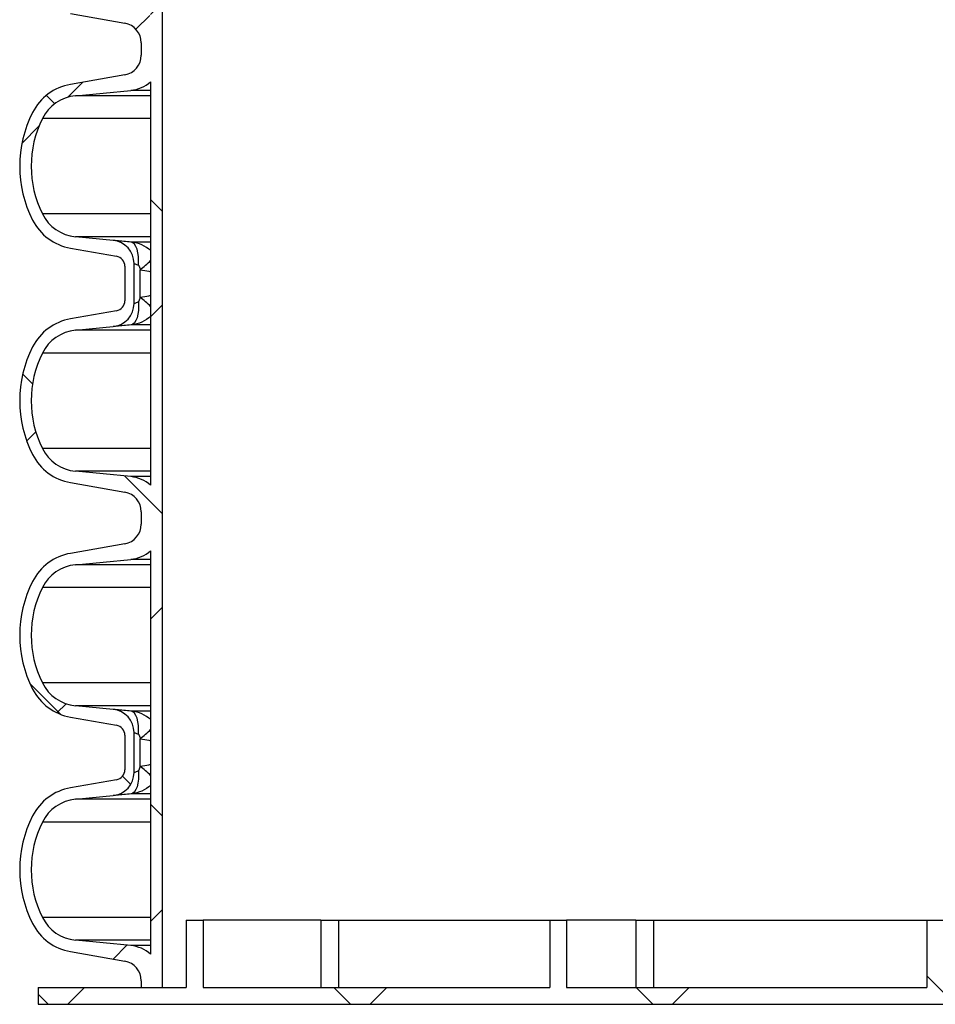
# Paper-space layout 'Sheet1(2)(2)' of a CAD drawing. Units: millimetres. Extents: x 15 to 205, y 5 to 292.
# Drawn here: x 130 to 143, y 157 to 172 of the extents above; entities that cross this region are included whole.
import ezdxf

# ---------------------------------------------------------------- set-up
doc = ezdxf.new("R2010")
doc.units = ezdxf.units.MM
doc.styles.add('SLDTEXTSTYLE0', font='TXT', dxfattribs={"width": 0.75})
doc.dimstyles.new('SLDDIMSTYLE1', dxfattribs={"dimtxt": 3.5, "dimasz": 3.302, "dimexe": 0, "dimexo": 0.0625, "dimgap": 0.875, "dimtad": 1, "dimdec": 0, "dimlfac": 20, "dimrnd": 1e-09, "dimzin": 12, "dimdsep": 46, "dimtxsty": 'SLDTEXTSTYLE0', "dimsah": 1, "dimcen": 0.09, "dimadec": 0, "dimazin": 3, "dimtfac": 1, "dimtdec": 0, "dimtofl": 0, "dimtmove": 0, "dimatfit": 3, "dimfxl": 0, "dimfrac": 2, "dimtolj": 1, "dimtzin": 12, "dimarcsym": 0})
pattern_1 = [(45, (0, 0), (-2.245064030267288, 2.245064030267288), []), (135, (0, 0), (-2.245064030267288, -2.245064030267288), [])]

# ---------------------------------------------------------------- blocks, each defined once
blk = doc.blocks.new('_D_14')
at = {"color": 7, "linetype": 'Continuous', "lineweight": 0}
for p, q in [((136.8692874224476, 178.4664695333683), (184.0535216238275, 178.4664695333683)), ((183.0535216238275, 178.4664695333683), (183.0535216238275, 157.5514695333683)), ((164.3192874224476, 157.5514695333683), (184.0535216238275, 157.5514695333683))]:
    blk.add_line(p, q, dxfattribs=at)
at = {"color": 7, "linetype": 'Continuous', "lineweight": 18}
for points in [[(183.0535216238275, 178.4664695333683), (182.5455216238275, 175.1644695333683), (183.5615216238275, 175.1644695333683)], [(183.0535216238275, 157.5514695333683), (183.5615216238275, 160.8534695333683), (182.5455216238275, 160.8534695333683)]]:
    blk.add_solid(points, dxfattribs=at)
at = {"color": 7, "linetype": 'Continuous', "lineweight": 18, "insert": (178.5417847092486, 162.1801708809778), "char_height": 3.5, "attachment_point": 1, "rotation": 90.00000000000041, "style": 'SLDTEXTSTYLE0'}
blk.add_mtext('n', dxfattribs=at)

psp = doc.layouts.new('Sheet1(2)(2)')

# ---------------------------------------------------------------- hatches: boundary and pattern name
at = {"linetype": 'Continuous', "lineweight": 18}
h = psp.add_hatch(dxfattribs=at)
h.set_pattern_fill('ANSI37', angle=2.8e-322, style=0)
h.set_pattern_definition(pattern_1)
edge = h.paths.add_edge_path(flags=0)
edge.add_line((131.7692874224476, 178.1664695333683), (131.3785229853584, 178.1664695333683))
edge.add_arc((131.1577874224476, 178.3606648249344), 0.2939999999999987, 280.0000000000064, 318.6598310268954, ccw=False)
edge.add_line((131.2088399866817, 178.0711313455488), (130.4009293985008, 177.9286749108525))
edge.add_arc((130.5370695697917, 177.156585632491), 0.7839999999999986, 100.000000000001, 153.0685219318214)
edge.add_arc((131.4107874224476, 176.7127195333683), 1.763999999999999, 153.0685219318211, 206.9314780681789)
edge.add_arc((130.5370695697917, 176.2688534342457), 0.7839999999999986, 206.9314780681775, 259.9999999999995)
edge.add_line((130.4009293985008, 175.4967641558841), (131.0848346490976, 175.3761732079557))
edge.add_arc((131.0587874224476, 175.2284520450039), 0.15, -7.958078640513122e-13, 80.00000000000023, ccw=False)
edge.add_line((131.2087874224476, 175.2284520450039), (131.2087874224476, 174.7144870217328))
edge.add_arc((131.0587874224476, 174.7144870217328), 0.15, 279.999999999999, 360, ccw=False)
edge.add_line((131.0848346490976, 174.5667658587809), (130.4009293985008, 174.4461749108525))
edge.add_arc((130.5370695697917, 173.6740856324909), 0.7839999999999986, 100.0000000000034, 153.0685219318195)
edge.add_arc((131.4107874224476, 173.2302195333683), 1.763999999999999, 153.0685219318211, 206.9314780681797)
edge.add_arc((130.5370695697917, 172.7863534342457), 0.7839999999999986, 206.9314780681794, 259.9999999999995)
edge.add_line((130.4009293985008, 172.0142641558841), (131.2088399866817, 171.8718077211878))
edge.add_arc((131.1577874224476, 171.5822742418022), 0.2939999999999987, -7.958078640513122e-13, 79.99999999999733, ccw=False)
edge.add_line((131.4517874224476, 171.5822742418022), (131.4517874224476, 171.3956648249345))
edge.add_arc((131.1577874224476, 171.3956648249345), 0.2939999999999987, 280.0000000000064, 360, ccw=False)
edge.add_line((131.2088399866817, 171.1061313455489), (130.4009293985008, 170.9636749108525))
edge.add_arc((130.5370695697917, 170.191585632491), 0.7839999999999986, 100.000000000001, 153.0685219318214)
edge.add_arc((131.4107874224476, 169.7477195333684), 1.763999999999999, 153.0685219318219, 206.9314780681797)
edge.add_arc((130.5370695697917, 169.3038534342457), 0.7839999999999986, 206.9314780681775, 259.9999999999995)
edge.add_line((130.4009293985008, 168.5317641558841), (131.0848346490976, 168.4111732079557))
edge.add_arc((131.0587874224476, 168.2634520450039), 0.15, -7.958078640513122e-13, 80.00000000000023, ccw=False)
edge.add_line((131.2087874224476, 168.2634520450039), (131.2087874224476, 167.7494870217328))
edge.add_arc((131.0587874224476, 167.7494870217328), 0.15, 279.999999999999, 360, ccw=False)
edge.add_line((131.0848346490976, 167.6017658587809), (130.4009293985008, 167.4811749108525))
edge.add_arc((130.5370695697917, 166.709085632491), 0.7839999999999986, 100.0000000000037, 153.0685219318214)
edge.add_arc((131.4107874224476, 166.2652195333683), 1.763999999999999, 153.0685219318211, 206.9314780681797)
edge.add_arc((130.5370695697917, 165.8213534342457), 0.7839999999999986, 206.9314780681794, 259.9999999999995)
edge.add_line((130.4009293985008, 165.0492641558841), (131.2088399866817, 164.9068077211878))
edge.add_arc((131.1577874224476, 164.6172742418022), 0.2939999999999987, -7.958078640513122e-13, 79.99999999999733, ccw=False)
edge.add_line((131.4517874224476, 164.6172742418022), (131.4517874224476, 164.4306648249345))
edge.add_arc((131.1577874224476, 164.4306648249345), 0.2939999999999987, 280.0000000000064, 360, ccw=False)
edge.add_line((131.2088399866817, 164.1411313455489), (130.4009293985008, 163.9986749108525))
edge.add_arc((130.5370695697917, 163.226585632491), 0.7839999999999986, 100.000000000001, 153.0685219318214)
edge.add_arc((131.4107874224476, 162.7827195333684), 1.763999999999999, 153.0685219318219, 206.9314780681797)
edge.add_arc((130.5370695697917, 162.3388534342457), 0.7839999999999986, 206.9314780681775, 259.9999999999995)
edge.add_line((130.4009293985008, 161.5667641558841), (131.0848346490976, 161.4461732079557))
edge.add_arc((131.0587874224476, 161.2984520450039), 0.15, -7.958078640513122e-13, 80.00000000000023, ccw=False)
edge.add_line((131.2087874224476, 161.2984520450039), (131.2087874224476, 160.7844870217328))
edge.add_arc((131.0587874224476, 160.7844870217328), 0.15, 280.00000000000085, 360, ccw=False)
edge.add_line((131.0848346490976, 160.636765858781), (130.4009293985008, 160.5161749108525))
edge.add_arc((130.5370695697917, 159.744085632491), 0.7839999999999986, 100.0000000000034, 153.0685219318214)
edge.add_arc((131.4107874224476, 159.3002195333683), 1.763999999999999, 153.0685219318211, 206.9314780681789)
edge.add_arc((130.5370695697917, 158.8563534342457), 0.7839999999999986, 206.9314780681775, 259.9999999999955)
edge.add_line((130.4009293985007, 158.0842641558841), (131.2088399866817, 157.9418077211878))
edge.add_arc((131.1577874224476, 157.6522742418022), 0.2939999999999987, -7.958078640513122e-13, 79.99999999999733, ccw=False)
edge.add_line((131.4517874224476, 157.6522742418022), (131.4517874224476, 157.5514695333683))
edge.add_line((131.4517874224476, 157.5514695333683), (131.7692874224476, 157.5514695333683))
edge.add_line((131.7692874224476, 157.5514695333683), (131.7692874224476, 178.1664695333683))
edge = h.paths.add_edge_path(flags=0)
edge.add_arc((130.9992874224476, 175.2675555454443), 0.3455, 0, 84.3999999999989)
edge.add_line((131.0330023143144, 175.611406612138), (130.4728650800414, 175.6663285481543))
edge.add_arc((130.5327809804936, 176.2773981717431), 0.6140000000000019, 206.3725162335797, 264.3999999999965, ccw=False)
edge.add_arc((131.4107874224476, 176.7127195333683), 1.594, 153.627483766421, 206.3725162335782, ccw=False)
edge.add_arc((130.5327809804936, 177.1480408949936), 0.6140000000000019, 95.60000000000258, 153.6274837664219, ccw=False)
edge.add_line((130.4728650800414, 177.7591105185824), (131.2968720704715, 177.8399051104008))
edge.add_arc((131.2457874224476, 178.3609066542913), 0.523500000000001, 275.5999999999992, 311.0077007365265)
edge.add_line((131.5892874224476, 177.9658623529781), (131.5892874224476, 171.9770767137585))
edge.add_arc((131.2457874224476, 171.5820324124454), 0.523500000000001, 48.99229926347232, 84.40000000000107)
edge.add_line((131.2968720704715, 172.1030339563359), (130.4728650800414, 172.1838285481543))
edge.add_arc((130.5327809804936, 172.7948981717431), 0.6140000000000019, 206.3725162335773, 264.3999999999965, ccw=False)
edge.add_arc((131.4107874224476, 173.2302195333683), 1.594, 153.627483766422, 206.3725162335782, ccw=False)
edge.add_arc((130.5327809804936, 173.6655408949936), 0.6140000000000019, 95.60000000000258, 153.6274837664219, ccw=False)
edge.add_line((130.4728650800414, 174.2766105185824), (131.0330023143144, 174.3315324545987))
edge.add_arc((130.9992874224476, 174.6753835212924), 0.3455, 275.6000000000019, 360.0000000000008)
edge.add_line((131.3447874224476, 174.6753835212924), (131.3447874224476, 175.2675555454443))
edge = h.paths.add_edge_path(flags=0)
edge.add_arc((130.9992874224476, 168.3025555454443), 0.3455, 0, 84.39999999999843)
edge.add_line((131.0330023143144, 168.646406612138), (130.4728650800414, 168.7013285481543))
edge.add_arc((130.5327809804936, 169.3123981717431), 0.6140000000000019, 206.3725162335797, 264.3999999999965, ccw=False)
edge.add_arc((131.4107874224476, 169.7477195333684), 1.594, 153.627483766422, 206.3725162335791, ccw=False)
edge.add_arc((130.5327809804936, 170.1830408949936), 0.6140000000000019, 95.60000000000258, 153.6274837664219, ccw=False)
edge.add_line((130.4728650800414, 170.7941105185824), (131.2968720704715, 170.8749051104008))
edge.add_arc((131.2457874224476, 171.3959066542913), 0.523500000000001, 275.5999999999992, 311.0077007365265)
edge.add_line((131.5892874224476, 171.0008623529781), (131.5892874224476, 165.0120767137585))
edge.add_arc((131.2457874224476, 164.6170324124454), 0.523500000000001, 48.99229926347232, 84.40000000000138)
edge.add_line((131.2968720704715, 165.1380339563359), (130.4728650800414, 165.2188285481542))
edge.add_arc((130.5327809804936, 165.8298981717431), 0.6140000000000019, 206.3725162335773, 264.3999999999965, ccw=False)
edge.add_arc((131.4107874224476, 166.2652195333683), 1.594, 153.627483766422, 206.3725162335782, ccw=False)
edge.add_arc((130.5327809804936, 166.7005408949936), 0.6140000000000019, 95.60000000000258, 153.6274837664219, ccw=False)
edge.add_line((130.4728650800414, 167.3116105185824), (131.0330023143144, 167.3665324545987))
edge.add_arc((130.9992874224476, 167.7103835212924), 0.3455, 275.6000000000019, 360.0000000000008)
edge.add_line((131.3447874224476, 167.7103835212924), (131.3447874224476, 168.3025555454443))
edge = h.paths.add_edge_path(flags=0)
edge.add_arc((130.9992874224476, 161.3375555454443), 0.3455, 0, 84.39999999999843)
edge.add_line((131.0330023143144, 161.681406612138), (130.4728650800414, 161.7363285481543))
edge.add_arc((130.5327809804936, 162.3473981717431), 0.6140000000000019, 206.3725162335797, 264.3999999999965, ccw=False)
edge.add_arc((131.4107874224476, 162.7827195333684), 1.594, 153.627483766422, 206.3725162335791, ccw=False)
edge.add_arc((130.5327809804936, 163.2180408949936), 0.6140000000000019, 95.60000000000241, 153.6274837664219, ccw=False)
edge.add_line((130.4728650800414, 163.8291105185824), (131.2968720704715, 163.9099051104008))
edge.add_arc((131.2457874224476, 164.4309066542913), 0.523500000000001, 275.5999999999992, 311.0077007365265)
edge.add_line((131.5892874224476, 164.0358623529781), (131.5892874224476, 158.0470767137586))
edge.add_arc((131.2457874224476, 157.6520324124454), 0.523500000000001, 48.99229926347435, 84.40000000000786)
edge.add_line((131.2968720704714, 158.1730339563359), (130.4728650800415, 158.2538285481542))
edge.add_arc((130.5327809804936, 158.8648981717431), 0.6140000000000019, 206.3725162335797, 264.40000000000737, ccw=False)
edge.add_arc((131.4107874224476, 159.3002195333683), 1.594, 153.627483766421, 206.3725162335782, ccw=False)
edge.add_arc((130.5327809804936, 159.7355408949936), 0.6140000000000019, 95.6000000000027, 153.6274837664196, ccw=False)
edge.add_line((130.4728650800414, 160.3466105185824), (131.0330023143144, 160.4015324545987))
edge.add_arc((130.9992874224476, 160.7453835212924), 0.3455, 275.6000000000019, 360.0000000000008)
edge.add_line((131.3447874224476, 160.7453835212924), (131.3447874224476, 161.3375555454443))
h = psp.add_hatch(dxfattribs=at)
h.set_pattern_fill('ANSI37', style=0)
h.set_pattern_definition(pattern_1)
h.paths.add_polyline_path([(143.3692874224476, 158.5514695333683), (143.1192874224476, 158.5514695333683), (143.1192874224476, 157.5514695333683), (137.7692874224476, 157.5514695333683), (137.7692874224476, 158.5514695333683), (137.5192874224476, 158.5514695333683), (137.5192874224476, 157.5514695333683), (132.3692874224476, 157.5514695333683), (132.3692874224476, 158.5514695333683), (132.1192874224475, 158.5514695333683), (132.1192874224475, 157.5514695333683), (129.9192874224476, 157.5514695333683), (129.9192874224476, 157.3014695333683), (163.3192874224476, 157.3014695333683), (163.3192874224476, 157.5514695333683), (161.1192874224476, 157.5514695333683), (161.1192874224476, 158.5514695333683), (160.8692874224475, 158.5514695333683), (160.8692874224475, 157.5514695333683), (155.7192874224476, 157.5514695333683), (155.7192874224476, 158.5514695333683), (155.4692874224476, 158.5514695333683), (155.4692874224476, 157.5514695333683), (150.1192874224476, 157.5514695333683), (150.1192874224476, 158.5514695333683), (149.8692874224476, 158.5514695333683), (149.8692874224476, 157.5514695333683), (143.3692874224476, 157.5514695333683)], flags=0)

# ---------------------------------------------------------------- linework, layer by layer
at = {"color": 7, "linetype": 'Continuous', "lineweight": 25}
for p, q in [((131.7692874224476, 157.5514695333683), (131.7692874224476, 178.1664695333683)), ((130.4009293985008, 172.0142641558841), (131.2088399866817, 171.8718077211878)), ((131.4517874224476, 171.5822742418022), (131.4517874224476, 171.3956648249345)), ((131.2088399866817, 171.1061313455489), (130.4009293985008, 170.9636749108525)), ((131.5892874224476, 171.0008623529781), (131.5892874224476, 165.0120767137585)), ((130.4728650800414, 170.7941105185824), (131.2968720704715, 170.8749051104008)), ((131.5892874224476, 170.8749051104008), (131.2968720704715, 170.8749051104008)), ((131.5892874224476, 170.7941105185824), (130.4728650800414, 170.7941105185824)), ((131.5892874224476, 170.4557830542159), (129.9826830668611, 170.4557830542159)), ((131.5892874224476, 169.0396560125208), (129.9826830668611, 169.0396560125208)), ((131.0330023143144, 168.646406612138), (130.4728650800414, 168.7013285481543)), ((131.5892874224476, 168.7013285481543), (130.4728650800414, 168.7013285481543)), ((131.5892874224476, 168.6205339563359), (131.3024367136909, 168.6205339563359)), ((130.4009293985008, 168.5317641558842), (131.0848346490976, 168.4111732079557)), ((131.2087874224476, 168.2634520450039), (131.2087874224476, 167.7494870217328)), ((131.3447874224476, 167.7103835212924), (131.3447874224476, 168.3025555454443)), ((131.437353849067, 167.8014244593279), (131.437353849067, 168.2115146074088)), ((131.0848346490976, 167.6017658587809), (130.4009293985008, 167.4811749108525)), ((130.4728650800414, 167.3116105185824), (131.0330023143144, 167.3665324545987)), ((131.5892874224476, 167.3116105185824), (130.4728650800414, 167.3116105185824)), ((131.5892874224476, 167.3924051104008), (131.3024367136909, 167.3924051104008)), ((131.5892874224476, 166.9732830542159), (129.9826830668611, 166.9732830542159)), ((131.5892874224476, 165.5571560125208), (129.9826830668611, 165.5571560125208)), ((131.2968720704715, 165.1380339563359), (130.4728650800414, 165.2188285481542)), ((131.5892874224476, 165.2188285481542), (130.4728650800414, 165.2188285481542)), ((131.5892874224476, 165.1380339563359), (131.2968720704715, 165.1380339563359)), ((130.4009293985008, 165.0492641558841), (131.2088399866817, 164.9068077211878)), ((131.4517874224476, 164.6172742418022), (131.4517874224476, 164.4306648249345)), ((131.2088399866817, 164.1411313455489), (130.4009293985008, 163.9986749108525)), ((131.5892874224476, 164.0358623529781), (131.5892874224476, 158.0470767137586)), ((130.4728650800414, 163.8291105185824), (131.2968720704715, 163.9099051104008)), ((131.5892874224476, 163.8291105185824), (130.4728650800414, 163.8291105185824)), ((131.5892874224476, 163.9099051104008), (131.2968720704715, 163.9099051104008)), ((131.5892874224476, 163.4907830542159), (129.9826830668611, 163.4907830542159)), ((131.5892874224476, 162.0746560125208), (129.9826830668611, 162.0746560125208)), ((131.0330023143144, 161.681406612138), (130.4728650800414, 161.7363285481543)), ((131.5892874224476, 161.7363285481543), (130.4728650800414, 161.7363285481543)), ((131.5892874224476, 161.6555339563359), (131.3024367136909, 161.6555339563359)), ((130.4009293985008, 161.5667641558842), (131.0848346490976, 161.4461732079557)), ((131.2087874224476, 161.2984520450039), (131.2087874224476, 160.7844870217328)), ((131.3447874224476, 160.7453835212924), (131.3447874224476, 161.3375555454443)), ((131.437353849067, 160.8364244593279), (131.437353849067, 161.2465146074088)), ((131.0848346490976, 160.636765858781), (130.4009293985008, 160.5161749108526)), ((131.5892874224476, 160.4274051104008), (131.3024367136909, 160.4274051104008)), ((130.4728650800414, 160.3466105185824), (131.0330023143144, 160.4015324545987)), ((131.5892874224476, 160.3466105185824), (130.4728650800414, 160.3466105185824)), ((131.5892874224476, 160.008283054216), (129.9826830668611, 160.008283054216)), ((131.5892874224476, 158.5921560125208), (129.9826830668611, 158.5921560125208)), ((132.1192874224476, 158.5514695333683), (132.1192874224476, 157.5514695333683)), ((132.1192874224476, 158.5514695333683), (132.3692874224476, 158.5514695333683)), ((132.3692874224476, 158.5514695333683), (132.3692874224476, 157.5514695333683)), ((134.1189089194656, 158.5514695333683), (132.3692874224476, 158.5514695333683)), ((134.1189089194656, 158.5514695333683), (134.1189089194656, 157.5514695333683)), ((134.1189089194656, 158.5514695333683), (134.3823260468823, 158.5514695333683)), ((134.3823260468823, 158.5514695333683), (134.3823260468823, 157.5514695333683)), ((134.3823260468823, 158.5514695333683), (137.5192874224476, 158.5514695333683)), ((137.5192874224476, 158.5514695333683), (137.5192874224476, 157.5514695333683)), ((137.5192874224476, 158.5514695333683), (137.7692874224476, 158.5514695333683)), ((137.7692874224476, 158.5514695333683), (137.7692874224476, 157.5514695333683)), ((138.7978298235232, 158.5514695333683), (137.7692874224476, 158.5514695333683)), ((138.7978298235232, 158.5514695333683), (138.7978298235232, 157.5514695333683)), ((138.7978298235232, 158.5514695333683), (139.0588632273183, 158.5514695333683)), ((139.0588632273183, 158.5514695333683), (139.0588632273183, 157.5514695333683)), ((139.0588632273183, 158.5514695333683), (143.1192874224476, 158.5514695333683)), ((143.1192874224476, 158.5514695333683), (143.1192874224476, 157.5514695333683)), ((143.1192874224476, 158.5514695333683), (143.3692874224476, 158.5514695333683)), ((131.2968720704714, 158.1730339563359), (130.4728650800415, 158.2538285481543)), ((131.5892874224476, 158.2538285481543), (130.4728650800415, 158.2538285481543)), ((130.4009293985008, 158.0842641558842), (131.2088399866817, 157.9418077211878)), ((131.5892874224476, 158.1730339563359), (131.2968720704714, 158.1730339563359)), ((131.4517874224476, 157.6522742418022), (131.4517874224476, 157.5514695333683)), ((129.9192874224476, 157.5514695333683), (129.9192874224476, 157.3014695333683)), ((129.9192874224476, 157.5514695333683), (132.1192874224476, 157.5514695333683)), ((131.4517874224476, 157.5514695333683), (131.7692874224476, 157.5514695333683)), ((132.3692874224476, 157.5514695333683), (137.5192874224476, 157.5514695333683)), ((137.7692874224476, 157.5514695333683), (143.1192874224476, 157.5514695333683)), ((129.9192874224476, 157.3014695333683), (163.3192874224476, 157.3014695333683))]:
    psp.add_line(p, q, dxfattribs=at)
at = {"color": 7, "linetype": 'Continuous', "lineweight": 25, "flags": 128}
for points in [[(131.4085018774024, 168.2766828896422), (131.4112521846781, 168.3420558908188), (131.4088128672153, 168.4050484133066), (131.4012727498061, 168.4633666606661), (131.3889063966969, 168.5148870445271), (131.3721641136639, 168.5577335124887), (131.3516555506733, 168.5903458622955), (131.3281275022161, 168.611536554714), (131.3024367136909, 168.6205339563359)], [(131.4085018774024, 167.7362561770945), (131.4112521846781, 167.6708831759179), (131.4088128672153, 167.6078906534301), (131.4012727498061, 167.5495724060707), (131.3889063966969, 167.4980520222096), (131.3721641136639, 167.455205554248), (131.3516555506733, 167.4225932044412), (131.3281275022161, 167.4014025120227), (131.3024367136909, 167.3924051104008)], [(131.4085018774024, 161.3116828896422), (131.4112521846781, 161.3770558908189), (131.4088128672153, 161.4400484133066), (131.4012727498061, 161.4983666606661), (131.3889063966969, 161.5498870445271), (131.3721641136639, 161.5927335124887), (131.3516555506733, 161.6253458622955), (131.3281275022161, 161.6465365547139), (131.3024367136909, 161.6555339563359)], [(131.4085018774024, 160.7712561770945), (131.4112521846781, 160.7058831759178), (131.4088128672153, 160.6428906534301), (131.4012727498061, 160.5845724060707), (131.3889063966969, 160.5330520222096), (131.3721641136639, 160.490205554248), (131.3516555506733, 160.4575932044412), (131.3281275022161, 160.4364025120227), (131.3024367136909, 160.4274051104008)]]:
    psp.add_lwpolyline(points, dxfattribs=at)
at = {"color": 7, "linetype": 'Continuous', "lineweight": 25}
for centre, radius, start, end in [((131.1577874224476, 171.5822742418022), 0.2940000000000133, 0, 79.99999999999359), ((131.1577874224476, 171.3956648249345), 0.2940000000000111, 280.0000000000136, 0), ((130.5370695697917, 170.191585632491), 0.783999999999991, 99.99999999999926, 153.0685219318233), ((131.2457874224476, 171.3959066542913), 0.523500000000002, 275.5999999999995, 311.0077007365265), ((130.5327809804936, 170.1830408949936), 0.6140000000000079, 95.60000000000083, 153.6274837664204), ((131.4107874224476, 169.7477195333684), 1.764000000000006, 153.0685219318219, 206.9314780681797), ((131.4107874224476, 169.7477195333684), 1.594000000000015, 153.6274837664218, 206.372516233579), ((130.5370695697917, 169.3038534342457), 0.7840000000000039, 206.9314780681794, 260.0000000000015), ((130.5327809804936, 169.3123981717431), 0.6140000000000079, 206.3725162335804, 264.4), ((130.9992874224476, 168.3025555454443), 0.3455000000000155, 0, 84.3999999999989), ((131.0587874224476, 168.2634520450039), 0.1499999999999773, 0, 79.99999999999913), ((129.5971496522908, 170.4534133871927), 2.90042438698712, 309.379969202779, 313.4173302719893), ((131.0587874224476, 167.7494870217328), 0.1500000000000214, 279.9999999999979, 0), ((129.5971496522725, 165.5595256795236), 2.900424387014463, 46.58266972802635, 50.62003079719735), ((130.9992874224476, 167.7103835212924), 0.3455000000000155, 275.6000000000024, 0), ((130.5370695697917, 166.709085632491), 0.783999999999991, 100.0000000000017, 153.0685219318233), ((130.5327809804936, 166.7005408949936), 0.6139999999999952, 95.60000000000083, 153.6274837664227), ((131.4107874224476, 166.2652195333683), 1.764000000000006, 153.0685219318211, 206.9314780681797), ((131.4107874224476, 166.2652195333683), 1.594000000000015, 153.6274837664218, 206.3725162335781), ((130.5327809804936, 165.8298981717431), 0.6139999999999891, 206.3725162335757, 264.4), ((130.5370695697917, 165.8213534342457), 0.7840000000000175, 206.9314780681813, 260.0000000000019), ((131.2457874224476, 164.6170324124454), 0.523500000000002, 48.99229926347232, 84.40000000000138), ((131.1577874224476, 164.6172742418022), 0.2940000000000133, 0, 79.99999999999359), ((131.1577874224476, 164.4306648249345), 0.2940000000000111, 280.0000000000136, 0), ((130.5370695697917, 163.226585632491), 0.783999999999991, 99.99999999999926, 153.0685219318233), ((131.2457874224476, 164.4309066542913), 0.523500000000002, 275.5999999999995, 311.0077007365265), ((130.5327809804936, 163.2180408949936), 0.6140000000000174, 95.60000000000056, 153.6274837664204), ((131.4107874224476, 162.7827195333684), 1.764000000000006, 153.0685219318219, 206.9314780681797), ((131.4107874224476, 162.7827195333684), 1.594000000000015, 153.6274837664218, 206.372516233579), ((130.5327809804936, 162.3473981717431), 0.6140000000000079, 206.3725162335804, 264.4), ((130.5370695697917, 162.3388534342457), 0.7840000000000039, 206.9314780681794, 260.0000000000015), ((130.9992874224476, 161.3375555454443), 0.3455000000000155, 0, 84.3999999999989), ((131.0587874224476, 161.2984520450039), 0.1499999999999773, 0, 79.99999999999913), ((129.597149652272, 163.4884133872141), 2.900424387015578, 309.3799692027985, 313.4173302719691), ((130.9992874224476, 160.7453835212924), 0.3455000000000155, 275.6000000000024, 0), ((131.0587874224476, 160.7844870217328), 0.1499999999999934, 279.9999999999998, 0), ((129.5971496522723, 158.5945256795235), 2.900424387014645, 46.58266972802664, 50.6200307971974), ((130.5370695697917, 159.744085632491), 0.7839999999999944, 100.0000000000013, 153.0685219318233), ((130.5327809804936, 159.7355408949936), 0.6140000000000079, 95.60000000000083, 153.6274837664204), ((131.4107874224476, 159.3002195333683), 1.764000000000006, 153.0685219318211, 206.9314780681789), ((131.4107874224476, 159.3002195333683), 1.594000000000028, 153.6274837664209, 206.3725162335781), ((130.5327809804936, 158.8648981717431), 0.6139999999999952, 206.3725162335781, 264.4000000000106), ((130.5370695697917, 158.8563534342457), 0.7840000000000039, 206.9314780681794, 259.9999999999974), ((131.2457874224476, 157.6520324124454), 0.5235000000000247, 48.9922992634764, 84.40000000000786), ((131.1577874224476, 157.6522742418022), 0.2940000000000133, 0, 79.99999999999359)]:
    psp.add_arc(centre, radius, start, end, dxfattribs=at)
for points, knots in [([(131.3024367136909, 168.6205339563359), (131.2642029152423, 168.6242280984594), (131.1815259070949, 168.632216334806), (131.0885836816735, 168.6411094434544), (131.0393489227278, 168.6458026152966), (131.0347096249269, 168.6462441300452), (131.0330023143144, 168.646406612138)], [0, 0, 0, 0, 0.2501424258788, 0.54090956749178, 0.8310498697941752, 1, 1, 1, 1]), ([(131.595678545165, 168.4945767137586), (131.5526979372901, 168.5263358566616), (131.4646197838926, 168.5914183857065), (131.3573570816764, 168.6106744941178), (131.3024367136909, 168.6205339563359)], [0, 0, 0, 0, 0.4879826179020056, 1, 1, 1, 1]), ([(131.3447874224476, 168.3025555454443), (131.3451929038962, 168.3023923597027), (131.3463007508011, 168.3019465074465), (131.3581159010195, 168.2971840163872), (131.3802264398138, 168.2882363107458), (131.3994903915141, 168.2803650074135), (131.4085018774024, 168.2766828896422)], [0, 0, 0, 0, 0.1649483040146277, 0.4506678879915072, 0.743027876504935, 1, 1, 1, 1]), ([(131.4085018774024, 168.2766828896422), (131.4103942992015, 168.2755471238909), (131.4152290897881, 168.2726454507198), (131.4249748261217, 168.2578514432477), (131.4320487617164, 168.2366538728567), (131.4358953576178, 168.2184259740409), (131.437353849067, 168.2115146074088)], [0, 0, 0, 0, 0.09449469664103309, 0.2414166175981676, 0.7123723403427502, 1, 1, 1, 1]), ([(131.437353849067, 168.2115146074088), (131.4813546909589, 168.204503923352), (131.5350243942672, 168.1959526930315), (131.5817312847233, 168.1859138504167), (131.5901457611071, 168.1841053034704)], [0, 0, 0, 0, 0.8198450742150152, 0.9999999999999999, 0.9999999999999999, 0.9999999999999999, 0.9999999999999999]), ([(131.3447874224476, 167.7103835212924), (131.3451929038962, 167.710546707034), (131.3463007508012, 167.7109925592902), (131.3581159010195, 167.7157550503495), (131.3802264398138, 167.7247027559909), (131.3994903915141, 167.7325740593232), (131.4085018774024, 167.7362561770945)], [0, 0, 0, 0, 0.1649483040089795, 0.4506678879877915, 0.7430278765031969, 1, 1, 1, 1]), ([(131.4085018774024, 167.7362561770945), (131.4103942992015, 167.7373919428458), (131.4152290897881, 167.7402936160168), (131.4249748261217, 167.755087623489), (131.4320487617164, 167.77628519388), (131.4358953576178, 167.7945130926958), (131.437353849067, 167.8014244593279)], [0, 0, 0, 0, 0.09449469664103309, 0.2414166175981676, 0.7123723403427502, 1, 1, 1, 1]), ([(131.437353849067, 167.8014244593279), (131.4813546909589, 167.8084351433847), (131.5350243942672, 167.8169863737051), (131.5817312847233, 167.82702521632), (131.5901457611071, 167.8288337632662)], [0, 0, 0, 0, 0.8198450742151164, 1, 1, 1, 1]), ([(131.595678545165, 167.5183623529781), (131.5526979372901, 167.4866032100751), (131.4646197838926, 167.4215206810302), (131.3573570816764, 167.4022645726189), (131.3024367136909, 167.3924051104008)], [0, 0, 0, 0, 0.4879826179020187, 1, 1, 1, 1]), ([(131.3024367136909, 167.3924051104008), (131.2642029152423, 167.3887109682773), (131.1815259070949, 167.3807227319307), (131.0885836816734, 167.3718296232823), (131.0393489227279, 167.36713645144), (131.0347096249269, 167.3666949366915), (131.0330023143144, 167.3665324545987)], [0, 0, 0, 0, 0.2501424258791413, 0.5409095674925178, 0.8310498697953088, 0.9999999999999999, 0.9999999999999999, 0.9999999999999999, 0.9999999999999999]), ([(131.3024367136909, 161.6555339563359), (131.2642029152423, 161.6592280984594), (131.1815259070949, 161.667216334806), (131.0885836816735, 161.6761094434544), (131.0393489227278, 161.6808026152967), (131.0347096249269, 161.6812441300452), (131.0330023143144, 161.681406612138)], [0, 0, 0, 0, 0.2501424258788, 0.54090956749178, 0.8310498697941752, 1, 1, 1, 1]), ([(131.595678545165, 161.5295767137586), (131.5526979372901, 161.5613358566616), (131.4646197838926, 161.6264183857065), (131.3573570816764, 161.6456744941178), (131.3024367136909, 161.6555339563359)], [0, 0, 0, 0, 0.4879826179020056, 1, 1, 1, 1]), ([(131.3447874224476, 161.3375555454443), (131.3451929038962, 161.3373923597027), (131.3463007508011, 161.3369465074465), (131.3581159010195, 161.3321840163872), (131.3802264398138, 161.3232363107458), (131.3994903915141, 161.3153650074135), (131.4085018774024, 161.3116828896422)], [0, 0, 0, 0, 0.1649483040146277, 0.4506678879915072, 0.743027876504935, 1, 1, 1, 1]), ([(131.4085018774024, 161.3116828896422), (131.4103942992015, 161.3105471238909), (131.4152290897881, 161.3076454507199), (131.4249748261217, 161.2928514432477), (131.4320487617164, 161.2716538728567), (131.4358953576178, 161.2534259740409), (131.437353849067, 161.2465146074088)], [0, 0, 0, 0, 0.09449469664103309, 0.2414166175981676, 0.7123723403427502, 1, 1, 1, 1]), ([(131.437353849067, 161.2465146074088), (131.4813546909589, 161.239503923352), (131.5350243942672, 161.2309526930316), (131.5817312847233, 161.2209138504167), (131.5901457611071, 161.2191053034705)], [0, 0, 0, 0, 0.8198450742150152, 0.9999999999999999, 0.9999999999999999, 0.9999999999999999, 0.9999999999999999]), ([(131.437353849067, 160.8364244593279), (131.4813546909589, 160.8434351433847), (131.5350243942672, 160.8519863737051), (131.5817312847233, 160.86202521632), (131.5901457611071, 160.8638337632662)], [0, 0, 0, 0, 0.8198450742151164, 1, 1, 1, 1]), ([(131.3447874224476, 160.7453835212924), (131.3451929038962, 160.745546707034), (131.3463007508012, 160.7459925592902), (131.3581159010195, 160.7507550503495), (131.3802264398138, 160.7597027559909), (131.3994903915141, 160.7675740593232), (131.4085018774024, 160.7712561770945)], [0, 0, 0, 0, 0.1649483040089795, 0.4506678879877915, 0.7430278765031969, 1, 1, 1, 1]), ([(131.4085018774024, 160.7712561770945), (131.4103942992015, 160.7723919428458), (131.4152290897881, 160.7752936160168), (131.4249748261217, 160.790087623489), (131.4320487617164, 160.81128519388), (131.4358953576178, 160.8295130926958), (131.437353849067, 160.8364244593279)], [0, 0, 0, 0, 0.09449469664103309, 0.2414166175981676, 0.7123723403427502, 1, 1, 1, 1]), ([(131.3024367136909, 160.4274051104008), (131.2642029152423, 160.4237109682773), (131.1815259070949, 160.4157227319307), (131.0885836816734, 160.4068296232823), (131.0393489227279, 160.40213645144), (131.0347096249269, 160.4016949366915), (131.0330023143144, 160.4015324545987)], [0, 0, 0, 0, 0.2501424258791413, 0.5409095674925178, 0.8310498697953088, 0.9999999999999999, 0.9999999999999999, 0.9999999999999999, 0.9999999999999999]), ([(131.595678545165, 160.5533623529781), (131.5526979372901, 160.5216032100751), (131.4646197838926, 160.4565206810302), (131.3573570816764, 160.4372645726189), (131.3024367136909, 160.4274051104008)], [0, 0, 0, 0, 0.4879826179020187, 1, 1, 1, 1])]:
    psp.add_open_spline(points, degree=3, knots=knots, dxfattribs=at)

# ---------------------------------------------------------------- dimensions: what is measured, and where the dimension line sits
at = {"color": 7, "linetype": 'Continuous', "lineweight": 18}
dim = psp.add_linear_dim(base=(183.0535216238275, 157.5514695333683), p1=(135.8692874224476, 178.4664695333683), p2=(163.3192874224476, 157.5514695333683), angle=90.0000000000002, text='n', dimstyle='SLDDIMSTYLE1', dxfattribs=at)
dim.commit()
dim.dimension.update_dxf_attribs({"geometry": '_D_14', "text_midpoint": (183.0535216238275, 163.6020458521068), "dimtype": 160})

doc.saveas('drawing.dxf')
